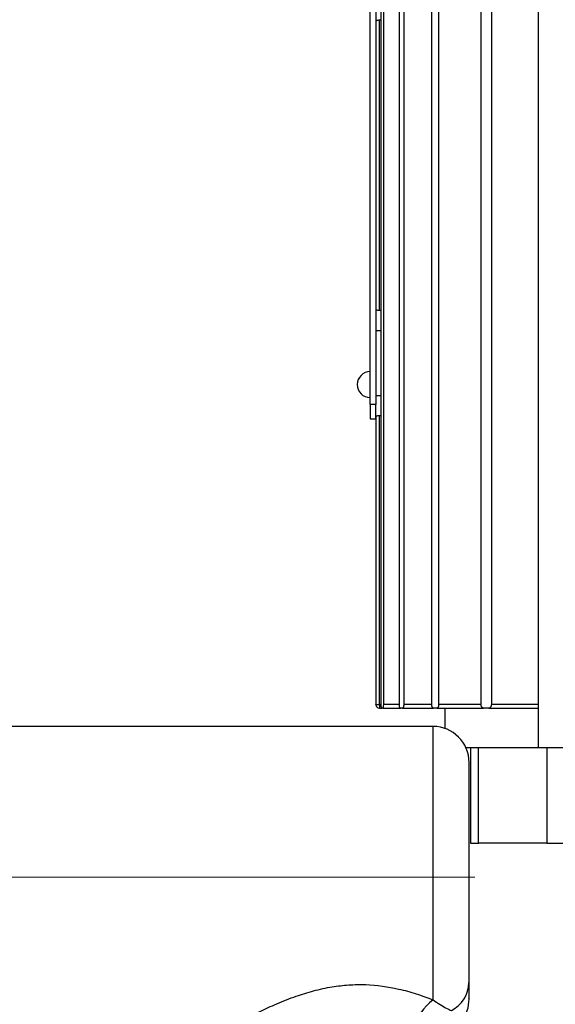
# Model space of a CAD drawing. Units: millimetres. Extents: x 4 to 416, y 4 to 293.
# Drawn here: x 221 to 227, y 117 to 129 of the extents above; entities that cross this region are included whole.
import ezdxf

# ---------------------------------------------------------------- set-up
doc = ezdxf.new("R2010")
doc.units = ezdxf.units.MM
doc.linetypes.add('CENTERX2', pattern=[20.32, 12.7, -2.54, 2.54, -2.54])
doc.layers.add('FORMAT', color=7, linetype='Continuous')

msp = doc.modelspace()

# ---------------------------------------------------------------- linework, layer by layer
at = {"color": 7, "linetype": 'Continuous', "lineweight": 25}
for p, q in [((227.161, 135.088), (227.161, 120.238)), ((225.174, 120.783), (225.174, 134.738)), ((225.201, 134.738), (225.201, 120.783)), ((225.404, 120.783), (225.404, 134.738)), ((225.459, 134.738), (225.459, 120.783)), ((225.813, 120.783), (225.813, 134.738)), ((225.901, 134.738), (225.901, 120.783)), ((226.439, 120.783), (226.439, 134.738)), ((226.568, 134.738), (226.568, 120.783)), ((225.035, 124.579), (225.035, 130.579)), ((225.108, 130.579), (225.108, 124.579)), ((225.034, 129.385), (225.034, 129.471)), ((225.035, 129.385), (225.034, 129.385)), ((225.034, 128.72), (225.034, 129.385)), ((225.108, 129.424), (225.108, 125.779)), ((225.174, 129.435), (225.153, 129.435)), ((225.153, 125.768), (225.153, 129.435)), ((225.035, 128.72), (225.034, 128.72)), ((225.034, 128.297), (225.034, 128.72)), ((225.035, 128.297), (225.034, 128.297)), ((225.034, 128.14), (225.034, 128.297)), ((225.035, 128.14), (225.034, 128.14)), ((225.034, 128.1), (225.034, 128.14)), ((225.035, 128.1), (225.034, 128.1)), ((225.034, 128.001), (225.034, 128.1)), ((225.035, 128.001), (225.034, 128.001)), ((225.034, 127.958), (225.034, 128.001)), ((225.035, 127.958), (225.034, 127.958)), ((225.034, 127.941), (225.034, 127.958)), ((225.035, 127.941), (225.034, 127.941)), ((225.035, 127.697), (225.034, 127.697)), ((225.035, 127.694), (225.034, 127.694)), ((225.035, 127.69), (225.034, 127.69)), ((225.035, 127.537), (225.034, 127.537)), ((225.035, 127.402), (225.034, 127.402)), ((225.034, 127.372), (225.034, 127.393)), ((225.035, 127.385), (225.034, 127.385)), ((225.035, 127.372), (225.034, 127.372)), ((225.034, 127.219), (225.034, 127.372)), ((225.035, 127.219), (225.034, 127.219)), ((225.034, 127.144), (225.034, 127.219)), ((225.035, 127.144), (225.034, 127.144)), ((225.034, 126.991), (225.034, 127.144)), ((225.035, 126.991), (225.034, 126.991)), ((225.034, 126.99), (225.034, 126.991)), ((225.035, 126.974), (225.034, 126.974)), ((225.035, 126.917), (225.034, 126.917)), ((225.034, 126.779), (225.034, 126.796)), ((225.035, 126.769), (225.034, 126.769)), ((225.034, 126.629), (225.034, 126.687)), ((225.035, 126.629), (225.034, 126.629)), ((225.034, 126.573), (225.034, 126.629)), ((225.034, 126.288), (225.034, 126.573)), ((225.035, 126.573), (225.034, 126.573)), ((225.035, 126.573), (225.034, 126.573)), ((225.034, 126.573), (225.034, 126.573)), ((225.035, 126.288), (225.034, 126.288)), ((225.034, 126.222), (225.034, 126.288)), ((225.035, 126.222), (225.034, 126.222)), ((225.034, 126.14), (225.034, 126.222)), ((225.035, 126.14), (225.034, 126.14)), ((225.034, 126.026), (225.034, 126.14)), ((225.035, 126.026), (225.034, 126.026)), ((225.034, 125.916), (225.034, 126.026)), ((225.035, 125.916), (225.034, 125.916)), ((225.034, 125.832), (225.034, 125.916)), ((225.035, 125.832), (225.034, 125.832)), ((225.034, 125.789), (225.034, 125.824)), ((225.035, 125.789), (225.034, 125.789)), ((225.034, 125.755), (225.034, 125.789)), ((225.035, 125.758), (225.034, 125.758)), ((225.034, 125.582), (225.034, 125.758)), ((225.153, 125.768), (225.174, 125.768)), ((225.035, 125.582), (225.034, 125.582)), ((225.108, 125.511), (225.174, 125.511)), ((225.108, 124.693), (225.174, 124.693)), ((225.108, 124.579), (225.035, 124.579)), ((225.035, 124.579), (225.035, 124.397)), ((225.108, 124.397), (225.108, 124.579)), ((225.035, 124.397), (225.108, 124.397)), ((225.107, 124.397), (225.107, 120.783)), ((225.108, 124.424), (225.108, 120.783)), ((225.174, 124.435), (225.153, 124.435)), ((225.153, 120.783), (225.153, 124.435)), ((225.108, 120.783), (225.153, 120.783)), ((225.153, 120.783), (225.153, 120.738)), ((225.174, 120.783), (225.153, 120.783)), ((225.404, 120.783), (225.201, 120.783)), ((225.813, 120.783), (225.459, 120.783)), ((226.439, 120.783), (225.901, 120.783)), ((227.161, 120.783), (226.568, 120.783)), ((225.153, 120.738), (225.18, 120.738)), ((225.194, 120.738), (225.18, 120.738)), ((225.194, 120.738), (225.417, 120.738)), ((225.445, 120.738), (225.417, 120.738)), ((225.445, 120.738), (225.835, 120.738)), ((225.879, 120.738), (225.835, 120.738)), ((225.879, 120.738), (226.47, 120.738)), ((225.981, 120.738), (225.981, 120.481)), ((226.535, 120.738), (226.47, 120.738)), ((226.535, 120.738), (227.161, 120.738)), ((225.831, 120.507), (199.104, 120.507)), ((225.831, 117.051), (225.831, 120.507)), ((226.305, 120.238), (226.246, 120.238)), ((226.305, 120.238), (226.305, 119.033)), ((226.405, 120.238), (226.305, 120.238)), ((226.405, 119.033), (226.405, 120.238)), ((227.271, 120.238), (226.405, 120.238)), ((227.271, 120.238), (227.271, 119.033)), ((227.793, 120.238), (227.271, 120.238)), ((226.285, 120.052), (226.285, 117.272)), ((226.305, 119.033), (226.405, 119.033)), ((227.271, 119.033), (226.405, 119.033)), ((227.271, 119.033), (227.793, 119.033))]:
    msp.add_line(p, q, dxfattribs=at)
for centre, radius, start, end in [((225.035, 124.829), 0.164, 90, 180), ((225.035, 124.829), 0.164, 180, 270), ((225.153, 120.783), 0.0455, 184.4549, 270), ((225.831, 120.052), 0.455, 0, 90), ((225.874, 117.279), 0.411, 297.4739, 358.9954), ((226.293, 116.46), 0.751, 128.0267, 162.858), ((225.831, 117.06), 0.455, 323.2537, 0.0313)]:
    msp.add_arc(centre, radius, start, end, dxfattribs=at)
for points, knots in [([(225.109, 151.398), (224.885, 151.399), (224.457, 151.4), (223.84, 151.4), (223.274, 151.381), (222.813, 151.341), (222.465, 151.29), (222.217, 151.238), (221.987, 151.175), (221.783, 151.102), (221.586, 151.008), (221.433, 150.916), (221.308, 150.825), (221.195, 150.725), (221.083, 150.607), (220.958, 150.44), (220.856, 150.249), (220.787, 150.048), (220.745, 149.843), (220.733, 149.602), (220.77, 149.342), (220.845, 149.116), (220.936, 148.932), (221.035, 148.781), (221.162, 148.628), (221.31, 148.484), (221.469, 148.36), (221.613, 148.264), (221.808, 148.149), (222.071, 148.019), (222.414, 147.878), (222.797, 147.742), (223.227, 147.606), (223.708, 147.468), (224.245, 147.324), (224.835, 147.169), (225.478, 146.999), (226.055, 146.839), (226.532, 146.697), (226.88, 146.587), (227.183, 146.484), (227.416, 146.401), (227.589, 146.336), (227.709, 146.289), (227.813, 146.248), (227.911, 146.208), (228.035, 146.156), (228.206, 146.082), (228.419, 145.983), (228.643, 145.872), (228.857, 145.758), (229.058, 145.643), (229.256, 145.521), (229.49, 145.364), (229.75, 145.171), (230.017, 144.943), (230.258, 144.709), (230.477, 144.465), (230.674, 144.212), (230.856, 143.948), (231.034, 143.649), (231.207, 143.308), (231.36, 142.948), (231.495, 142.572), (231.613, 142.18), (231.722, 141.741), (231.82, 141.249), (231.908, 140.678), (231.977, 140.04), (232.026, 139.362), (232.054, 138.67), (232.068, 137.749), (232.05, 136.595), (231.991, 135.212), (231.912, 133.85), (231.837, 132.733), (231.774, 131.828), (231.722, 131.09), (231.664, 130.253), (231.601, 129.314), (231.536, 128.278), (231.473, 127.145), (231.418, 125.918), (231.376, 124.594), (231.37, 123.68), (231.367, 123.208)], [0, 0, 0, 0, 0.013671, 0.026177, 0.037631, 0.04828, 0.054934, 0.060936, 0.066271, 0.073026, 0.078437, 0.083143, 0.087199, 0.090313, 0.094226, 0.098939, 0.105239, 0.10973, 0.114009, 0.119841, 0.126672, 0.132496, 0.13722, 0.142894, 0.148868, 0.156129, 0.163161, 0.169271, 0.17451, 0.18995, 0.205248, 0.221756, 0.239589, 0.258824, 0.279204, 0.300976, 0.324046, 0.348234, 0.361753, 0.373804, 0.384298, 0.393242, 0.398078, 0.402313, 0.405955, 0.409063, 0.412852, 0.419374, 0.427725, 0.436384, 0.444492, 0.452068, 0.459767, 0.467999, 0.480621, 0.492462, 0.503425, 0.514455, 0.524826, 0.534363, 0.544939, 0.556734, 0.568089, 0.578435, 0.589854, 0.601019, 0.613579, 0.62769, 0.643368, 0.659314, 0.675169, 0.690848, 0.721402, 0.751339, 0.780539, 0.808613, 0.822079, 0.837483, 0.85488, 0.87432, 0.895837, 0.919001, 0.944138, 0.971175, 1, 1, 1, 1]), ([(233.894, 123.208), (233.898, 123.752), (233.907, 124.825), (233.967, 126.401), (234.044, 127.909), (234.134, 129.339), (234.226, 130.676), (234.314, 131.918), (234.393, 133.066), (234.46, 134.128), (234.516, 135.145), (234.558, 136.114), (234.584, 137.03), (234.592, 137.854), (234.583, 138.59), (234.561, 139.246), (234.526, 139.838), (234.481, 140.391), (234.41, 141.033), (234.299, 141.765), (234.127, 142.574), (233.906, 143.35), (233.638, 144.074), (233.357, 144.668), (233.091, 145.139), (232.847, 145.518), (232.575, 145.891), (232.26, 146.269), (231.893, 146.652), (231.478, 147.026), (231.008, 147.392), (230.487, 147.739), (229.941, 148.051), (229.41, 148.314), (228.904, 148.536), (228.41, 148.73), (227.9, 148.912), (227.339, 149.094), (226.727, 149.276), (226.094, 149.45), (225.489, 149.61), (224.927, 149.757), (224.482, 149.877), (224.138, 149.974), (223.877, 150.052), (223.635, 150.128), (223.423, 150.201), (223.269, 150.259), (223.167, 150.302), (223.1, 150.331), (223.041, 150.36), (223, 150.381), (222.97, 150.398), (222.974, 150.394), (222.976, 150.392)], [0, 0, 0, 0, 0.037847, 0.074567, 0.109853, 0.143449, 0.175204, 0.204534, 0.231985, 0.257542, 0.281244, 0.306015, 0.328593, 0.349088, 0.367605, 0.384266, 0.39919, 0.41335, 0.427458, 0.44993, 0.472282, 0.494573, 0.516802, 0.537615, 0.551365, 0.56424, 0.577498, 0.592573, 0.608786, 0.625952, 0.644116, 0.664949, 0.685853, 0.705285, 0.723323, 0.741128, 0.759371, 0.779415, 0.803495, 0.828432, 0.852757, 0.876325, 0.899376, 0.912677, 0.926073, 0.93947, 0.952643, 0.964238, 0.970568, 0.976235, 0.981575, 0.988209, 0.996206, 1, 1, 1, 1]), ([(225.153, 129.435), (225.148, 129.435), (225.138, 129.435), (225.125, 129.432), (225.115, 129.429), (225.109, 129.426), (225.108, 129.425), (225.108, 129.424)], [0, 0, 0, 0, 0.215214, 0.430178, 0.651869, 0.883669, 1, 1, 1, 1]), ([(225.034, 127.537), (225.034, 127.56), (225.034, 127.605), (225.034, 127.655), (225.034, 127.686), (225.034, 127.689), (225.034, 127.69)], [0, 0, 0, 0, 0.306621, 0.588571, 0.793794, 1, 1, 1, 1]), ([(225.034, 126.917), (225.034, 126.935), (225.034, 126.97), (225.034, 126.973), (225.034, 126.974)], [0, 0, 0, 0, 0.515563, 1, 1, 1, 1]), ([(225.034, 126.769), (225.034, 126.786), (225.034, 126.817), (225.034, 126.871), (225.034, 126.9), (225.034, 126.917)], [0, 0, 0, 0, 0.297473, 0.575099, 1, 1, 1, 1]), ([(225.034, 126.689), (225.034, 126.703), (225.034, 126.73), (225.034, 126.757), (225.034, 126.769)], [0, 0, 0, 0, 0.529242, 1, 1, 1, 1]), ([(225.108, 125.779), (225.109, 125.778), (225.11, 125.776), (225.12, 125.772), (225.132, 125.769), (225.144, 125.768), (225.151, 125.768), (225.153, 125.768)], [0, 0, 0, 0, 0.2324689, 0.4648202, 0.6990762, 0.9264512, 1, 1, 1, 1]), ([(225.153, 124.435), (225.148, 124.435), (225.138, 124.435), (225.125, 124.432), (225.115, 124.429), (225.109, 124.426), (225.108, 124.425), (225.108, 124.424)], [0, 0, 0, 0, 0.215214, 0.430178, 0.651869, 0.883669, 1, 1, 1, 1]), ([(225.108, 120.78), (225.108, 120.781), (225.107, 120.782), (225.107, 120.783), (225.107, 120.783)], [0, 0, 0, 0, 0.563912, 1, 1, 1, 1]), ([(225.108, 120.783), (225.108, 120.783), (225.108, 120.782), (225.108, 120.781), (225.108, 120.78), (225.108, 120.78), (225.108, 120.78)], [0, 0, 0, 0, 0.279496, 0.55914, 0.779845, 1, 1, 1, 1]), ([(225.18, 120.738), (225.18, 120.738), (225.179, 120.739), (225.177, 120.743), (225.176, 120.749), (225.175, 120.758), (225.174, 120.769), (225.174, 120.778), (225.174, 120.783)], [0, 0, 0, 0, 0.151462, 0.285476, 0.500357, 0.630143, 0.756918, 1, 1, 1, 1]), ([(225.201, 120.783), (225.201, 120.778), (225.201, 120.769), (225.2, 120.758), (225.199, 120.75), (225.197, 120.743), (225.195, 120.739), (225.194, 120.738), (225.194, 120.738)], [0, 0, 0, 0, 0.2412906, 0.3684655, 0.4990084, 0.7036188, 0.8404344, 1, 1, 1, 1]), ([(225.417, 120.738), (225.415, 120.739), (225.412, 120.74), (225.408, 120.749), (225.406, 120.758), (225.405, 120.766), (225.404, 120.775), (225.404, 120.781), (225.404, 120.783)], [0, 0, 0, 0, 0.249718, 0.499711, 0.630319, 0.757331, 0.880443, 1, 1, 1, 1]), ([(225.459, 120.783), (225.459, 120.781), (225.459, 120.775), (225.458, 120.766), (225.457, 120.758), (225.454, 120.749), (225.45, 120.74), (225.447, 120.739), (225.445, 120.738)], [0, 0, 0, 0, 0.118687, 0.241466, 0.368741, 0.499644, 0.748764, 1, 1, 1, 1]), ([(225.835, 120.738), (225.832, 120.739), (225.827, 120.74), (225.821, 120.748), (225.817, 120.757), (225.815, 120.766), (225.814, 120.774), (225.814, 120.781), (225.813, 120.783)], [0, 0, 0, 0, 0.250123, 0.500925, 0.632358, 0.759732, 0.881979, 1, 1, 1, 1]), ([(225.901, 120.783), (225.901, 120.781), (225.901, 120.775), (225.9, 120.766), (225.897, 120.757), (225.893, 120.748), (225.887, 120.74), (225.882, 120.739), (225.879, 120.738)], [0, 0, 0, 0, 0.117108, 0.238956, 0.366555, 0.497471, 0.746457, 1, 1, 1, 1]), ([(226.47, 120.738), (226.466, 120.739), (226.459, 120.74), (226.45, 120.748), (226.444, 120.757), (226.441, 120.765), (226.439, 120.774), (226.439, 120.78), (226.439, 120.783)], [0, 0, 0, 0, 0.2506715, 0.5027166, 0.635606, 0.7638461, 0.8846581, 1, 1, 1, 1]), ([(226.568, 120.783), (226.568, 120.78), (226.568, 120.774), (226.565, 120.765), (226.562, 120.757), (226.556, 120.748), (226.547, 120.74), (226.539, 120.739), (226.535, 120.738)], [0, 0, 0, 0, 0.114334, 0.234722, 0.363333, 0.494189, 0.743663, 1, 1, 1, 1]), ([(226.285, 117.272), (226.285, 117.23), (226.285, 117.152), (226.285, 117.057), (226.285, 117.067), (226.285, 117.069)], [0, 0, 0, 0, 0.47777, 0.889865, 1, 1, 1, 1]), ([(223.252, 116.699), (223.25, 116.698), (223.246, 116.696), (223.274, 116.712), (223.339, 116.748), (223.454, 116.811), (223.568, 116.869), (223.7, 116.933), (223.851, 117.003), (224.081, 117.094), (224.317, 117.168), (224.541, 117.217), (224.764, 117.243), (225.048, 117.248), (225.34, 117.206), (225.622, 117.129), (225.761, 117.077), (225.831, 117.051)], [0, 0, 0, 0, 0.019175, 0.074441, 0.13186, 0.207045, 0.285417, 0.293055, 0.377527, 0.464285, 0.535389, 0.607892, 0.669902, 0.733195, 0.85684, 0.927754, 1, 1, 1, 1]), ([(225.831, 117.051), (225.891, 117.01), (225.981, 116.949), (226.043, 116.923), (226.064, 116.915)], [0, 0, 0, 0, 0.663905, 1, 1, 1, 1])]:
    msp.add_open_spline(points, degree=3, knots=knots, dxfattribs=at)
at = {"layer": 'FORMAT', "linetype": 'CENTERX2', "lineweight": 18}
msp.add_line((196.379, 118.602), (226.359, 118.602), dxfattribs=at)

doc.saveas('drawing.dxf')
